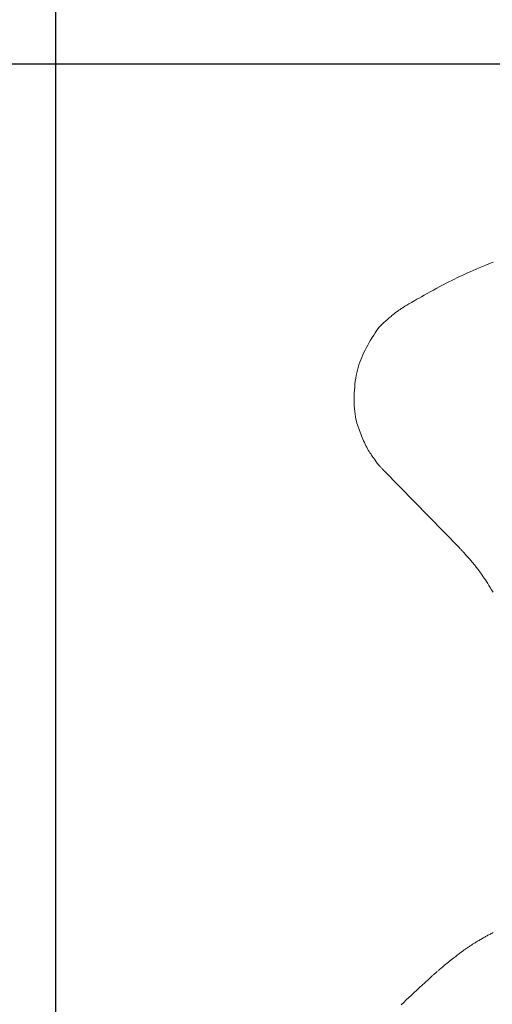
# Model space of a CAD drawing. Extents: x 388 to 1279, y 3 to 633.
# Drawn here: x 913 to 936, y 512 to 559 of the extents above; entities that cross this region are included whole.
import ezdxf

# ---------------------------------------------------------------- set-up
doc = ezdxf.new("R2010")
doc.units = 0
doc.header["$LTSCALE"] = 3
doc.header["$MEASUREMENT"] = 0
doc.layers.get('0').update_dxf_attribs({"linetype": 'CONTINUOUS'})
doc.layers.get('Defpoints').update_dxf_attribs({"linetype": 'CONTINUOUS'})
doc.layers.add('寸法', color=3, linetype='CONTINUOUS', lineweight=20)
doc.layers.add('細線', color=7, linetype='CONTINUOUS', lineweight=9)
doc.styles.add('japanese', font='romans.shx', dxfattribs={"bigfont": 'bigfont.shx'})
doc.dimstyles.new('KIHON', dxfattribs={"dimscale": 10, "dimtxt": 2.5, "dimasz": 2.5, "dimexe": 0, "dimexo": 2, "dimgap": 1, "dimtad": 1, "dimdec": 0, "dimdsep": 46, "dimtxsty": 'japanese', "dimblk": 'OPEN30', "dimcen": 2.5, "dimadec": 0, "dimazin": 0, "dimtfac": 1, "dimtdec": 0, "dimtmove": 0, "dimatfit": 0, "dimfxl": 1, "dimarcsym": 0})

# ---------------------------------------------------------------- blocks, each defined once
blk = doc.blocks.new('_Open30')
at = {"color": 0, "linetype": 'ByBlock', "lineweight": -2}
for p, q in [((-1, 0.2679), (0, 0)), ((0, 0), (-1, -0.2679)), ((0, 0), (-1, 0))]:
    blk.add_line(p, q, dxfattribs=at)
blk = doc.blocks.new('*D12')
at = {"layer": 'Defpoints', "color": 0, "transparency": 16777216}
for p in [(855.817, 556.878), (1054.467, 556.878), (876.832, 473.013)]:
    blk.add_point(p, dxfattribs=at)
at = {"layer": '寸法', "color": 0, "lineweight": -2, "transparency": 16777216}
for p, q in [((1046.967, 556.878), (855.817, 556.878)), ((855.817, 480.513), (855.817, 549.378)), ((869.332, 473.013), (855.817, 473.013))]:
    blk.add_line(p, q, dxfattribs=at)
at = {"layer": '寸法', "color": 0, "lineweight": -2, "transparency": 16777216, "xscale": 7.5, "yscale": 7.5, "zscale": 7.5}
for p, rotation in [((855.817, 556.878), 90), ((855.817, 473.013), 270)]:
    blk.add_blockref('_Open30', p, dxfattribs=dict(at, rotation=rotation))
at = {"layer": '寸法', "color": 0, "lineweight": 5, "transparency": 16777216, "insert": (851.067, 514.946), "char_height": 7.5, "attachment_point": 5, "rotation": 90, "style": 'japanese'}
blk.add_mtext('84', dxfattribs=at)
blk = doc.blocks.new('*D13')
at = {"layer": 'Defpoints', "color": 0, "transparency": 16777216}
for p in [(1088.205, 589.396), (1088.205, 548.278), (914.927, 485.558)]:
    blk.add_point(p, dxfattribs=at)
at = {"layer": '寸法', "color": 0, "lineweight": -2, "transparency": 16777216}
for p, q in [((914.927, 493.058), (914.927, 589.396)), ((922.427, 589.396), (1080.705, 589.396)), ((1088.205, 555.778), (1088.205, 589.396))]:
    blk.add_line(p, q, dxfattribs=at)
at = {"layer": '寸法', "color": 0, "lineweight": -2, "transparency": 16777216, "xscale": 7.5, "yscale": 7.5, "zscale": 7.5, "rotation": 180}
blk.add_blockref('_Open30', (914.927, 589.396), dxfattribs=at)
at = {"layer": '寸法', "color": 0, "lineweight": -2, "transparency": 16777216, "xscale": 7.5, "yscale": 7.5, "zscale": 7.5}
blk.add_blockref('_Open30', (1088.205, 589.396), dxfattribs=at)
at = {"layer": '寸法', "color": 0, "lineweight": 5, "transparency": 16777216, "insert": (1001.566, 594.146), "char_height": 7.5, "attachment_point": 5, "style": 'japanese'}
blk.add_mtext('175', dxfattribs=at)

msp = doc.modelspace()

# ---------------------------------------------------------------- linework, layer by layer
at = {"layer": '細線', "linetype": 'Continuous'}
for p, q in [((935.731, 547.447), (935.55, 547.375)), ((934.638, 546.99), (934.503, 546.93)), ((934.776, 547.051), (934.638, 546.99)), ((934.918, 547.113), (934.776, 547.051)), ((935.064, 547.175), (934.918, 547.113)), ((935.217, 547.239), (935.064, 547.175)), ((935.378, 547.306), (935.217, 547.239)), ((935.55, 547.375), (935.378, 547.306)), ((933.621, 546.51), (933.484, 546.439)), ((933.753, 546.577), (933.621, 546.51)), ((933.879, 546.639), (933.753, 546.577)), ((934, 546.698), (933.879, 546.639)), ((934.12, 546.755), (934, 546.698)), ((934.244, 546.812), (934.12, 546.755)), ((934.372, 546.871), (934.244, 546.812)), ((934.503, 546.93), (934.372, 546.871)), ((932.729, 546.028), (932.583, 545.946)), ((932.885, 546.114), (932.729, 546.028)), ((933.042, 546.202), (932.885, 546.114)), ((933.195, 546.285), (933.042, 546.202)), ((933.342, 546.364), (933.195, 546.285)), ((933.484, 546.439), (933.342, 546.364)), ((931.918, 545.571), (931.841, 545.527)), ((932.004, 545.62), (931.918, 545.571)), ((932.1, 545.674), (932.004, 545.62)), ((932.206, 545.734), (932.1, 545.674)), ((932.322, 545.8), (932.206, 545.734)), ((932.448, 545.87), (932.322, 545.8)), ((932.583, 545.946), (932.448, 545.87)), ((931.133, 545.077), (931.109, 545.059)), ((931.156, 545.094), (931.133, 545.077)), ((931.181, 545.113), (931.156, 545.094)), ((931.208, 545.132), (931.181, 545.113)), ((931.237, 545.152), (931.208, 545.132)), ((931.268, 545.174), (931.237, 545.152)), ((931.301, 545.196), (931.268, 545.174)), ((931.336, 545.219), (931.301, 545.196)), ((931.372, 545.244), (931.336, 545.219)), ((931.408, 545.267), (931.372, 545.244)), ((931.439, 545.288), (931.408, 545.267)), ((931.467, 545.306), (931.439, 545.288)), ((931.49, 545.321), (931.467, 545.306)), ((931.509, 545.333), (931.49, 545.321)), ((931.524, 545.343), (931.509, 545.333)), ((931.535, 545.35), (931.524, 545.343)), ((931.541, 545.354), (931.535, 545.35)), ((931.542, 545.355), (931.541, 545.354)), ((931.544, 545.356), (931.542, 545.355)), ((931.561, 545.366), (931.544, 545.356)), ((931.586, 545.38), (931.561, 545.366)), ((931.62, 545.4), (931.586, 545.38)), ((931.662, 545.424), (931.62, 545.4)), ((931.713, 545.453), (931.662, 545.424)), ((931.773, 545.488), (931.713, 545.453)), ((931.841, 545.527), (931.773, 545.488)), ((930.582, 544.617), (930.531, 544.573)), ((930.633, 544.661), (930.582, 544.617)), ((930.682, 544.704), (930.633, 544.661)), ((930.73, 544.745), (930.682, 544.704)), ((930.777, 544.785), (930.73, 544.745)), ((930.823, 544.824), (930.777, 544.785)), ((930.867, 544.861), (930.823, 544.824)), ((930.91, 544.897), (930.867, 544.861)), ((930.95, 544.93), (930.91, 544.897)), ((930.987, 544.961), (930.95, 544.93)), ((931.022, 544.989), (930.987, 544.961)), ((931.054, 545.015), (931.022, 544.989)), ((931.083, 545.038), (931.054, 545.015)), ((931.109, 545.059), (931.083, 545.038)), ((930.18, 544.175), (930.112, 544.077)), ((930.245, 544.264), (930.18, 544.175)), ((930.307, 544.344), (930.245, 544.264)), ((930.367, 544.414), (930.307, 544.344)), ((930.424, 544.475), (930.367, 544.414)), ((930.478, 544.526), (930.424, 544.475)), ((930.531, 544.573), (930.478, 544.526)), ((929.896, 543.731), (929.826, 543.611)), ((929.968, 543.852), (929.896, 543.731)), ((930.042, 543.969), (929.968, 543.852)), ((930.112, 544.077), (930.042, 543.969)), ((929.635, 543.255), (929.578, 543.138)), ((929.696, 543.373), (929.635, 543.255)), ((929.759, 543.491), (929.696, 543.373)), ((929.826, 543.611), (929.759, 543.491)), ((929.425, 542.791), (929.38, 542.673)), ((929.472, 542.907), (929.425, 542.791)), ((929.524, 543.022), (929.472, 542.907)), ((929.578, 543.138), (929.524, 543.022)), ((929.268, 542.303), (929.238, 542.174)), ((929.302, 542.429), (929.268, 542.303)), ((929.339, 542.552), (929.302, 542.429)), ((929.38, 542.673), (929.339, 542.552)), ((929.188, 541.91), (929.168, 541.774)), ((929.211, 542.043), (929.188, 541.91)), ((929.238, 542.174), (929.211, 542.043)), ((929.126, 541.351), (929.119, 541.204)), ((929.137, 541.494), (929.126, 541.351)), ((929.151, 541.635), (929.137, 541.494)), ((929.168, 541.774), (929.151, 541.635)), ((929.114, 541.056), (929.113, 540.905)), ((929.113, 540.905), (929.115, 540.751)), ((929.119, 541.204), (929.114, 541.056)), ((929.115, 540.751), (929.12, 540.6)), ((929.12, 540.6), (929.128, 540.458)), ((929.128, 540.458), (929.139, 540.324)), ((929.139, 540.324), (929.154, 540.198)), ((929.154, 540.198), (929.172, 540.08)), ((929.172, 540.08), (929.193, 539.971)), ((929.193, 539.971), (929.218, 539.871)), ((929.218, 539.871), (929.245, 539.779)), ((929.245, 539.779), (929.275, 539.691)), ((929.275, 539.691), (929.305, 539.603)), ((929.305, 539.603), (929.335, 539.516)), ((929.335, 539.516), (929.366, 539.43)), ((929.366, 539.43), (929.398, 539.344)), ((929.398, 539.344), (929.43, 539.258)), ((929.43, 539.258), (929.462, 539.173)), ((929.462, 539.173), (929.495, 539.088)), ((929.495, 539.088), (929.528, 539.005)), ((929.528, 539.005), (929.562, 538.924)), ((929.562, 538.924), (929.597, 538.845)), ((929.597, 538.845), (929.633, 538.769)), ((929.633, 538.769), (929.67, 538.696)), ((929.67, 538.696), (929.708, 538.625)), ((929.708, 538.625), (929.747, 538.557)), ((929.747, 538.557), (929.786, 538.491)), ((929.786, 538.491), (929.826, 538.428)), ((929.826, 538.428), (929.864, 538.367)), ((929.864, 538.367), (929.902, 538.309)), ((929.902, 538.309), (929.938, 538.253)), ((929.938, 538.253), (929.973, 538.199)), ((929.973, 538.199), (930.008, 538.148)), ((930.008, 538.148), (930.041, 538.099)), ((930.041, 538.099), (930.073, 538.053)), ((930.073, 538.053), (930.105, 538.008)), ((930.105, 538.008), (930.136, 537.965)), ((930.136, 537.965), (930.167, 537.924)), ((930.167, 537.924), (930.198, 537.884)), ((930.198, 537.884), (930.228, 537.846)), ((930.228, 537.846), (930.259, 537.81)), ((930.259, 537.81), (930.288, 537.775)), ((930.288, 537.775), (930.318, 537.741)), ((930.318, 537.741), (930.346, 537.71)), ((930.346, 537.71), (930.373, 537.681)), ((930.373, 537.681), (930.397, 537.654)), ((930.397, 537.654), (930.419, 537.629)), ((930.419, 537.629), (930.44, 537.607)), ((930.44, 537.607), (930.458, 537.587)), ((930.458, 537.587), (930.475, 537.569)), ((930.475, 537.569), (930.489, 537.554)), ((930.489, 537.554), (930.502, 537.54)), ((930.502, 537.54), (930.513, 537.528)), ((930.513, 537.528), (930.523, 537.517)), ((930.523, 537.517), (930.531, 537.508)), ((930.531, 537.508), (930.538, 537.501)), ((930.538, 537.501), (930.544, 537.495)), ((930.544, 537.495), (930.548, 537.49)), ((930.548, 537.49), (930.551, 537.487)), ((930.551, 537.487), (934.089, 533.868)), ((934.089, 533.868), (930.551, 537.487)), ((930.551, 537.487), (930.551, 537.487)), ((934.089, 533.867), (934.089, 533.868)), ((934.093, 533.863), (934.089, 533.867)), ((934.099, 533.857), (934.093, 533.863)), ((934.107, 533.848), (934.099, 533.857)), ((934.117, 533.837), (934.107, 533.848)), ((934.13, 533.823), (934.117, 533.837)), ((934.145, 533.806), (934.13, 533.823)), ((934.162, 533.788), (934.145, 533.806)), ((934.182, 533.766), (934.162, 533.788)), ((934.203, 533.743), (934.182, 533.766)), ((934.226, 533.719), (934.203, 533.743)), ((934.249, 533.693), (934.226, 533.719)), ((934.274, 533.665), (934.249, 533.693)), ((934.3, 533.637), (934.274, 533.665)), ((934.327, 533.607), (934.3, 533.637)), ((934.355, 533.575), (934.327, 533.607)), ((934.385, 533.543), (934.355, 533.575)), ((934.415, 533.509), (934.385, 533.543)), ((934.447, 533.474), (934.415, 533.509)), ((934.478, 533.439), (934.447, 533.474)), ((934.51, 533.403), (934.478, 533.439)), ((934.543, 533.366), (934.51, 533.403)), ((934.577, 533.328), (934.543, 533.366)), ((934.611, 533.289), (934.577, 533.328)), ((934.645, 533.25), (934.611, 533.289)), ((934.68, 533.21), (934.645, 533.25)), ((934.713, 533.172), (934.68, 533.21)), ((934.745, 533.134), (934.713, 533.172)), ((934.777, 533.097), (934.745, 533.134)), ((934.807, 533.06), (934.777, 533.097)), ((934.836, 533.025), (934.807, 533.06)), ((934.865, 532.99), (934.836, 533.025)), ((934.892, 532.956), (934.865, 532.99)), ((934.92, 532.92), (934.892, 532.956)), ((934.949, 532.882), (934.92, 532.92)), ((934.981, 532.841), (934.949, 532.882)), ((935.014, 532.796), (934.981, 532.841)), ((935.05, 532.749), (935.014, 532.796)), ((935.087, 532.698), (935.05, 532.749)), ((935.126, 532.644), (935.087, 532.698)), ((935.167, 532.587), (935.126, 532.644)), ((935.21, 532.526), (935.167, 532.587)), ((935.256, 532.46), (935.21, 532.526)), ((935.305, 532.388), (935.256, 532.46)), ((935.356, 532.31), (935.305, 532.388)), ((935.41, 532.227), (935.356, 532.31)), ((935.466, 532.139), (935.41, 532.227)), ((935.525, 532.046), (935.466, 532.139)), ((935.587, 531.947), (935.525, 532.046)), ((935.652, 531.84), (935.587, 531.947)), ((935.721, 531.722), (935.652, 531.84)), ((934.937, 515.066), (934.902, 515.044)), ((934.974, 515.088), (934.937, 515.066)), ((935.012, 515.111), (934.974, 515.088)), ((935.052, 515.135), (935.012, 515.111)), ((935.093, 515.16), (935.052, 515.135)), ((935.133, 515.183), (935.093, 515.16)), ((935.172, 515.206), (935.133, 515.183)), ((935.211, 515.229), (935.172, 515.206)), ((935.25, 515.251), (935.211, 515.229)), ((935.287, 515.272), (935.25, 515.251)), ((935.325, 515.293), (935.287, 515.272)), ((935.362, 515.313), (935.325, 515.293)), ((935.398, 515.333), (935.362, 515.313)), ((935.436, 515.353), (935.398, 515.333)), ((935.474, 515.374), (935.436, 515.353)), ((935.513, 515.394), (935.474, 515.374)), ((935.552, 515.415), (935.513, 515.394)), ((935.592, 515.436), (935.552, 515.415)), ((935.633, 515.458), (935.592, 515.436)), ((935.674, 515.479), (935.633, 515.458)), ((935.723, 515.504), (935.674, 515.479)), ((934.226, 514.587), (934.21, 514.574)), ((934.246, 514.601), (934.226, 514.587)), ((934.269, 514.617), (934.246, 514.601)), ((934.294, 514.636), (934.269, 514.617)), ((934.322, 514.656), (934.294, 514.636)), ((934.35, 514.676), (934.322, 514.656)), ((934.379, 514.696), (934.35, 514.676)), ((934.409, 514.717), (934.379, 514.696)), ((934.439, 514.739), (934.409, 514.717)), ((934.47, 514.76), (934.439, 514.739)), ((934.502, 514.783), (934.47, 514.76)), ((934.535, 514.805), (934.502, 514.783)), ((934.568, 514.827), (934.535, 514.805)), ((934.6, 514.849), (934.568, 514.827)), ((934.631, 514.87), (934.6, 514.849)), ((934.662, 514.891), (934.631, 514.87)), ((934.692, 514.911), (934.662, 514.891)), ((934.721, 514.93), (934.692, 514.911)), ((934.75, 514.948), (934.721, 514.93)), ((934.778, 514.967), (934.75, 514.948)), ((934.807, 514.985), (934.778, 514.967)), ((934.837, 515.004), (934.807, 514.985)), ((934.869, 515.023), (934.837, 515.004)), ((934.902, 515.044), (934.869, 515.023)), ((933.671, 514.154), (933.603, 514.1)), ((933.734, 514.205), (933.671, 514.154)), ((933.793, 514.251), (933.734, 514.205)), ((933.847, 514.294), (933.793, 514.251)), ((933.897, 514.334), (933.847, 514.294)), ((933.943, 514.37), (933.897, 514.334)), ((933.984, 514.402), (933.943, 514.37)), ((934.021, 514.43), (933.984, 514.402)), ((934.054, 514.456), (934.021, 514.43)), ((934.083, 514.478), (934.054, 514.456)), ((934.108, 514.497), (934.083, 514.478)), ((934.129, 514.513), (934.108, 514.497)), ((934.145, 514.526), (934.129, 514.513)), ((934.159, 514.536), (934.145, 514.526)), ((934.168, 514.543), (934.159, 514.536)), ((934.173, 514.547), (934.168, 514.543)), ((934.173, 514.548), (934.173, 514.547)), ((934.174, 514.548), (934.173, 514.548)), ((934.178, 514.551), (934.174, 514.548)), ((934.186, 514.557), (934.178, 514.551)), ((934.196, 514.565), (934.186, 514.557)), ((934.21, 514.574), (934.196, 514.565)), ((933.053, 513.643), (933.031, 513.624)), ((933.077, 513.664), (933.053, 513.643)), ((933.104, 513.687), (933.077, 513.664)), ((933.131, 513.711), (933.104, 513.687)), ((933.162, 513.737), (933.131, 513.711)), ((933.193, 513.765), (933.162, 513.737)), ((933.229, 513.795), (933.193, 513.765)), ((933.269, 513.828), (933.229, 513.795)), ((933.313, 513.865), (933.269, 513.828)), ((933.362, 513.905), (933.313, 513.865)), ((933.415, 513.949), (933.362, 513.905)), ((933.473, 513.996), (933.415, 513.949)), ((933.536, 514.047), (933.473, 513.996)), ((933.603, 514.1), (933.536, 514.047)), ((932.547, 513.185), (932.452, 513.097)), ((932.63, 513.261), (932.547, 513.185)), ((932.699, 513.324), (932.63, 513.261)), ((932.756, 513.376), (932.699, 513.324)), ((932.799, 513.416), (932.756, 513.376)), ((932.829, 513.443), (932.799, 513.416)), ((932.852, 513.464), (932.829, 513.443)), ((932.875, 513.485), (932.852, 513.464)), ((932.897, 513.504), (932.875, 513.485)), ((932.917, 513.523), (932.897, 513.504)), ((932.937, 513.541), (932.917, 513.523)), ((932.957, 513.558), (932.937, 513.541)), ((932.975, 513.575), (932.957, 513.558)), ((932.993, 513.59), (932.975, 513.575)), ((933.011, 513.606), (932.993, 513.59)), ((933.031, 513.624), (933.011, 513.606)), ((932.094, 512.766), (931.967, 512.648)), ((932.222, 512.884), (932.094, 512.766)), ((932.343, 512.996), (932.222, 512.884)), ((932.452, 513.097), (932.343, 512.996)), ((931.594, 512.297), (931.471, 512.181)), ((931.717, 512.414), (931.594, 512.297)), ((931.842, 512.531), (931.717, 512.414)), ((931.967, 512.648), (931.842, 512.531)), ((931.471, 512.181), (931.35, 512.065))]:
    msp.add_line(p, q, dxfattribs=at)

# ---------------------------------------------------------------- dimensions: what is measured, and where the dimension line sits
at = {"layer": '寸法', "lineweight": 5}
dim = msp.add_linear_dim(base=(1088.205, 589.396), p1=(914.927, 485.558), p2=(1088.205, 548.278), text='175', dimstyle='KIHON', override={"dimtxt": 0.75, "dimasz": 0.75, "dimexo": 0.75, "dimgap": 0.1}, dxfattribs=at)
dim.commit()
dim.dimension.update_dxf_attribs({"geometry": '*D13', "text_midpoint": (1001.566, 594.146)})
dim = msp.add_linear_dim(base=(855.817, 556.878), p1=(876.832, 473.013), p2=(1054.467, 556.878), angle=90, dimstyle='KIHON', override={"dimtxt": 0.75, "dimasz": 0.75, "dimexo": 0.75, "dimgap": 0.1}, dxfattribs=at)
dim.commit()
dim.dimension.update_dxf_attribs({"geometry": '*D12', "text_midpoint": (851.067, 514.946)})

doc.saveas('drawing.dxf')
